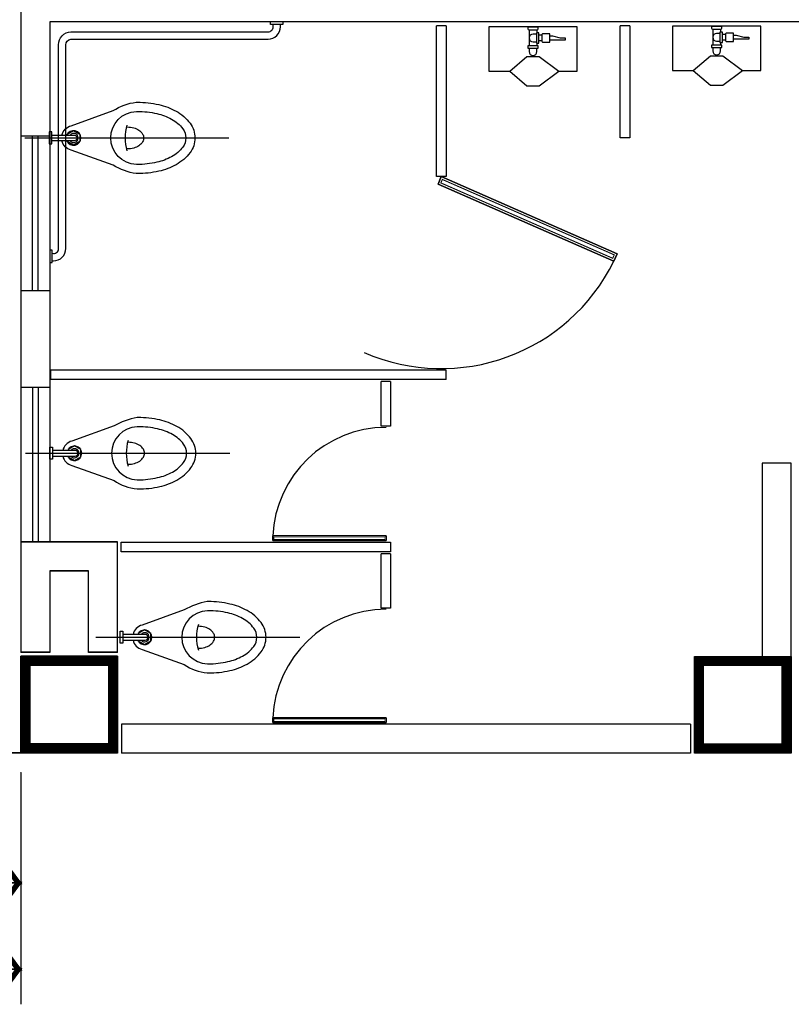
# Model space of a CAD drawing. Units: metres. Extents: x 2824 to 3665, y 573 to 766.
# Drawn here: x 3094 to 3098, y 676 to 681 of the extents above; entities that cross this region are included whole.
import ezdxf

# ---------------------------------------------------------------- set-up
doc = ezdxf.new("R2010")
doc.units = ezdxf.units.M
doc.linetypes.add('Planta$0$PLANTA_1-50$0$CENTER', pattern=[2, 1.25, -0.25, 0.25, -0.25])
doc.layers.add('1 proyecto', color=1, linetype='Continuous')
doc.layers.add('actual', color=170, linetype='Continuous')
doc.layers.add('1.6 DUROCK', color=50, linetype='Continuous', lineweight=50)
doc.styles.add('sw80', font='swissel.ttf', dxfattribs={"height": 0.2})
doc.dimstyles.get("Standard").update_dxf_attribs({"dimtxt": 0.2, "dimasz": 0.1, "dimexe": 0.18, "dimexo": 0.1, "dimgap": 0.09, "dimtad": 0, "dimtih": 1, "dimtoh": 1, "dimzin": 0, "dimdsep": 46, "dimtxsty": 'sw80', "dimblk": 'AR4', "dimcen": 0.09, "dimadec": 0, "dimazin": 0, "dimtfac": 1, "dimtix": 1, "dimtofl": 0, "dimtmove": 2, "dimatfit": 3, "dimfxl": 0.18, "dimtolj": 1, "dimtzin": 0, "dimarcsym": 0})

# ---------------------------------------------------------------- blocks, each defined once
blk = doc.blocks.new('AR4')
for p, q in [((-0.824, 0.632), (-0.536, 0.848)), ((-0.25, 0), (-0.808, 0.744)), ((0.05, -0.067), (-0.648, 0.864)), ((0, 0), (-1, 0)), ((-0.808, -0.744), (-0.25, 0)), ((-0.648, -0.864), (0.05, 0.067)), ((-0.536, -0.848), (-0.824, -0.632))]:
    blk.add_line(p, q)
at = {"const_width": 0.1}
blk.add_lwpolyline([(-0.69, -0.67), (-0.61, -0.73), (-0.062, 0), (-0.61, 0.73), (-0.69, 0.67), (-0.188, 0)], close=True, dxfattribs=at)
blk = doc.blocks.new('*D892')
at = {"layer": '1 proyecto', "color": 0, "linetype": 'ByBlock', "lineweight": -2, "transparency": 16777216}
for p, q in [((3092.3073, 676.9335), (3092.3073, 676.0303)), ((3093.8073, 676.7835), (3093.8073, 676.0303)), ((3092.4073, 676.2103), (3092.6745, 676.2103)), ((3093.7073, 676.2103), (3093.4401, 676.2103))]:
    blk.add_line(p, q, dxfattribs=at)
at = {"layer": 'DEFPOINTS', "color": 0, "lineweight": 13, "transparency": 16777216}
for p in [(3092.3073, 677.0335), (3093.8073, 676.8835), (3093.8073, 676.2103)]:
    blk.add_point(p, dxfattribs=at)
at = {"layer": '1 proyecto', "color": 0, "lineweight": -2, "transparency": 16777216, "xscale": 0.1, "yscale": 0.1, "zscale": 0.1, "rotation": 180}
blk.add_blockref('AR4', (3092.3073, 676.2103), dxfattribs=at)
at = {"layer": '1 proyecto', "color": 0, "lineweight": -2, "transparency": 16777216, "xscale": 0.1, "yscale": 0.1, "zscale": 0.1}
blk.add_blockref('AR4', (3093.8073, 676.2103), dxfattribs=at)
at = {"layer": '1 proyecto', "color": 0, "transparency": 16777216, "insert": (3093.0573, 676.2103), "char_height": 0.2, "attachment_point": 5, "style": 'sw80'}
blk.add_mtext('\\A1;1.50', dxfattribs=at)
blk = doc.blocks.new('*D575')
at = {"layer": '1 proyecto', "color": 0, "linetype": 'ByBlock', "lineweight": -2, "transparency": 16777216}
for p, q in [((3089.1573, 676.7835), (3089.1573, 675.5833)), ((3093.8073, 676.6368), (3093.8073, 675.5833)), ((3089.2573, 675.7633), (3091.0908, 675.7633)), ((3093.7073, 675.7633), (3091.8738, 675.7633))]:
    blk.add_line(p, q, dxfattribs=at)
at = {"layer": 'DEFPOINTS', "color": 0, "lineweight": 13, "transparency": 16777216}
for p in [(3089.1573, 676.8835), (3093.8073, 676.7368), (3093.8073, 675.7633)]:
    blk.add_point(p, dxfattribs=at)
at = {"layer": '1 proyecto', "color": 0, "lineweight": -2, "transparency": 16777216, "xscale": 0.1, "yscale": 0.1, "zscale": 0.1, "rotation": 180}
blk.add_blockref('AR4', (3089.1573, 675.7633), dxfattribs=at)
at = {"layer": '1 proyecto', "color": 0, "lineweight": -2, "transparency": 16777216, "xscale": 0.1, "yscale": 0.1, "zscale": 0.1}
blk.add_blockref('AR4', (3093.8073, 675.7633), dxfattribs=at)
at = {"layer": '1 proyecto', "color": 0, "transparency": 16777216, "insert": (3091.4823, 675.7633), "char_height": 0.2, "attachment_point": 5, "style": 'sw80'}
blk.add_mtext('\\A1;4.65', dxfattribs=at)
blk = doc.blocks.new('P')
for p, q in [((0.0026, 0.8857), (0.0026, 0)), ((0.0399, 0), (0.0399, 0.8857))]:
    blk.add_line(p, q)
for points in [[(0.0399, 0), (0.0026, 0), (0.0026, 0.8857), (0.0399, 0.8857)], [(0.0399, 0.8857), (0.0026, 0.8857), (0.0026, 0), (0.0399, 0)]]:
    blk.add_lwpolyline(points, close=True)
at = {"const_width": 0.005}
blk.add_lwpolyline([(0.0299, 0.8757), (0.0126, 0.8757), (0.0126, 0.01), (0.0299, 0.01)], close=True, dxfattribs=at)
blk.add_arc((0.0011, -0.0006), 0.8872, 0.0386, 87.4974)
blk = doc.blocks.new('Planta$0$PLANTA_1-50$0$MINGP')
for p, q in [((-0.0202, -0.0164), (-0.0202, -0.0979)), ((0.0202, -0.0164), (0.0202, -0.0305)), ((0.0451, -0.042), (0.0298, -0.042)), ((0.0202, -0.0835), (0.0202, -0.0979)), ((0.0451, -0.072), (0.0298, -0.072)), ((-0.1207, -0.2286), (-0.0317, -0.1524)), ((-0.0317, -0.1524), (0.0317, -0.1524)), ((0.0317, -0.1524), (0.1334, -0.2286))]:
    blk.add_line(p, q)
for points in [[(-0.0317, -0.3048), (0.0317, -0.3048), (0.1334, -0.2286), (0.2286, -0.2286), (0.2286, 0), (-0.2286, 0), (-0.2286, -0.2286), (-0.1207, -0.2286)], [(0.0172, -0.0835), (0.0298, -0.0835), (0.0298, -0.0305), (0.0172, -0.0305)], [(0.1665, -0.0675), (0.0865, -0.0675), (0.0865, -0.0464), (0.1008, -0.0464), (0.1399, -0.0566), (0.1665, -0.0566)], [(0.0265, -0.1105), (0.0265, -0.0979), (-0.0265, -0.0979), (-0.0265, -0.1105)]]:
    blk.add_lwpolyline(points, close=True)
for points in [[(-0.017, -0.017, -0.414214), (-0.0255, -0.0085), (-0.0255, 0), (0.0255, 0), (0.0255, -0.0085, -0.414214), (0.017, -0.017)], [(0.0865, -0.0353), (0.0523, -0.0353, 0.414214), (0.0451, -0.0425), (0.0451, -0.0714, 0.414214), (0.0523, -0.0786), (0.0865, -0.0786)]]:
    blk.add_lwpolyline(points, format="xyb", close=True)
for points in [[(0.0172, -0.0368), (0, -0.0368, 1), (0, -0.0772), (0.0172, -0.0772)], [(-0.0202, -0.1105), (-0.0202, -0.1278, 1), (0.0202, -0.1278), (0.0202, -0.1105)]]:
    blk.add_lwpolyline(points, format="xyb")
blk = doc.blocks.new('A$C3ad7dc51')
at = {"layer": 'actual'}
for p, q in [((0.0258, 3.9325), (0.0258, 3.1913)), ((0.0258, 3.9325), (0.0258, 3.1913)), ((4.0758, 3.7825), (0.1758, 3.7825)), ((0.1758, 3.7825), (0.1758, 3.1913)), ((4.0758, 3.7825), (0.1758, 3.7825)), ((0.1758, 3.7825), (0.1758, 3.1913)), ((2.2258, 3.7625), (2.1758, 3.7625)), ((2.1758, 2.9825), (2.1758, 3.7625)), ((2.2258, 3.7625), (2.1758, 3.7625)), ((2.1758, 2.9825), (2.1758, 3.7625)), ((2.2258, 3.7625), (2.2258, 2.9825)), ((2.2258, 3.7625), (2.2258, 2.9825)), ((3.1258, 3.1825), (3.1258, 3.7625)), ((3.1758, 3.7625), (3.1258, 3.7625)), ((3.1258, 3.1825), (3.1258, 3.7625)), ((3.1758, 3.7625), (3.1258, 3.7625)), ((3.1758, 3.7625), (3.1758, 3.1825)), ((3.1758, 3.7625), (3.1758, 3.1825)), ((0.1758, 3.1913), (0.0258, 3.1913)), ((0.0258, 3.1913), (0.0258, 2.3913)), ((0.1758, 3.1913), (0.0258, 3.1913)), ((0.0258, 3.1913), (0.0258, 2.3913)), ((0.0858, 2.3913), (0.0858, 3.1913)), ((0.0858, 2.3913), (0.0858, 3.1913)), ((0.1158, 2.3913), (0.1158, 3.1913)), ((0.1158, 2.3913), (0.1158, 3.1913)), ((0.1758, 3.1913), (0.1758, 2.3913)), ((0.1758, 3.1913), (0.1758, 2.3913)), ((3.1758, 3.1825), (3.1258, 3.1825)), ((3.1758, 3.1825), (3.1258, 3.1825)), ((2.2258, 2.9825), (2.1758, 2.9825)), ((2.2258, 2.9825), (2.1758, 2.9825)), ((0.0258, 2.3913), (0.0258, 1.8913)), ((0.1758, 2.3913), (0.0258, 2.3913)), ((0.0258, 2.3913), (0.0258, 1.8913)), ((0.1758, 2.3913), (0.0258, 2.3913)), ((0.1758, 2.3913), (0.1758, 1.8913)), ((0.1758, 2.3913), (0.1758, 1.8913)), ((0.1806, 1.9325), (0.1806, 1.9825)), ((0.1806, 1.9325), (0.1806, 1.9825)), ((0.1806, 1.9825), (2.2258, 1.9825)), ((0.1806, 1.9325), (0.1806, 1.9825)), ((0.1806, 1.9325), (0.1806, 1.9825)), ((0.1806, 1.9825), (2.2258, 1.9825)), ((2.2258, 1.9325), (2.2258, 1.9825)), ((2.2258, 1.9325), (2.2258, 1.9825)), ((0.1758, 1.8913), (0.0258, 1.8913)), ((0.0258, 1.8913), (0.0258, 1.0913)), ((0.1758, 1.8913), (0.0258, 1.8913)), ((0.0258, 1.8913), (0.0258, 1.0913)), ((0.0858, 1.8913), (0.0858, 1.0913)), ((0.0858, 1.8913), (0.0858, 1.0913)), ((0.1158, 1.8913), (0.1158, 1.0913)), ((0.1158, 1.8913), (0.1158, 1.0913)), ((0.1758, 1.8913), (0.1758, 1.0913)), ((0.1758, 1.8913), (0.1758, 1.0913)), ((2.2258, 1.9325), (0.1806, 1.9325)), ((2.2258, 1.9325), (0.1806, 1.9325)), ((0.0258, 1.0913), (0.0258, 0.52)), ((0.1758, 1.0913), (0.0258, 1.0913)), ((0.0258, 1.0913), (0.0258, 0.52)), ((0.1758, 1.0913), (0.0258, 1.0913)), ((0.5258, 1.0913), (0.1758, 1.0913)), ((0.5258, 1.0913), (0.1758, 1.0913)), ((0.5258, 0.52), (0.5258, 1.0913)), ((0.5258, 0.52), (0.5258, 1.0913)), ((0.5439, 1.0913), (1.9391, 1.0913)), ((0.5439, 1.0413), (0.5439, 1.0913)), ((0.5439, 1.0913), (1.9391, 1.0913)), ((0.5439, 1.0413), (0.5439, 1.0913)), ((1.9391, 1.0913), (1.9391, 1.0413)), ((1.9391, 1.0913), (1.9391, 1.0413)), ((1.9391, 1.0413), (0.5439, 1.0413)), ((1.9391, 1.0413), (0.5439, 1.0413)), ((1.9391, 1.0313), (1.8891, 1.0313)), ((1.9391, 1.0313), (1.8891, 1.0313)), ((0.1758, 0.9413), (0.1758, 0.52)), ((0.3758, 0.9413), (0.1758, 0.9413)), ((0.1758, 0.9413), (0.1758, 0.52)), ((0.3758, 0.9413), (0.1758, 0.9413)), ((0.3758, 0.52), (0.3758, 0.9413)), ((0.3758, 0.52), (0.3758, 0.9413)), ((0.1758, 0.52), (0.0258, 0.52)), ((0.1758, 0.52), (0.0258, 0.52)), ((0.5258, 0.52), (0.3758, 0.52)), ((0.5258, 0.52), (0.3758, 0.52)), ((0.5258, 0.5), (0.0258, 0.5)), ((0.5258, 0.5), (0.0258, 0.5)), ((0.5258, 0.5), (0.0258, 0.5)), ((0.5258, 0.5), (0.0258, 0.5)), ((3.4908, 0.15), (0.5458, 0.15)), ((0.5458, 0.15), (0.5458, 0)), ((3.4908, 0.15), (0.5458, 0.15)), ((0.5458, 0.15), (0.5458, 0)), ((3.4908, 0.15), (3.4908, 0)), ((3.4908, 0.15), (3.4908, 0)), ((3.4908, 0), (0.5458, 0)), ((3.4908, 0), (0.5458, 0))]:
    blk.add_line(p, q, dxfattribs=at)
at = {"layer": 'actual', "linetype": 'Planta$0$PLANTA_1-50$0$CENTER'}
for p, q in [((0.0456, 3.1825), (1.102, 3.1825)), ((0.0456, 3.1825), (1.102, 3.1825)), ((0.0497, 1.551), (1.1062, 1.551)), ((0.0497, 1.551), (1.1062, 1.551)), ((0.413, 0.5988), (1.4694, 0.5988)), ((0.413, 0.5988), (1.4694, 0.5988))]:
    blk.add_line(p, q, dxfattribs=at)
at = {"layer": 'actual'}
for points in [[(1.3807, 3.7825), (1.3807, 3.7698), (1.3172, 3.7698), (1.3172, 3.7825)], [(1.3807, 3.7825), (1.3807, 3.7698), (1.3172, 3.7698), (1.3172, 3.7825)], [(0.2657, 3.1975), (0.2657, 3.2014), (0.2985, 3.2204), (0.3313, 3.2014), (0.3313, 3.1636), (0.2985, 3.1446), (0.2657, 3.1636)], [(0.2657, 3.1975), (0.2657, 3.2014), (0.2985, 3.2204), (0.3313, 3.2014), (0.3313, 3.1636), (0.2985, 3.1446), (0.2657, 3.1636)], [(0.2657, 3.1636), (0.2657, 3.1675)], [(0.2657, 3.1636), (0.2657, 3.1675)], [(0.1758, 2.5378), (0.1885, 2.5378), (0.1885, 2.6013), (0.1758, 2.6013)], [(0.1758, 2.5378), (0.1885, 2.5378), (0.1885, 2.6013), (0.1758, 2.6013)], [(1.9391, 1.9225), (1.8891, 1.9225)], [(1.9391, 1.9225), (1.9391, 1.6913), (1.8891, 1.6913), (1.8891, 1.9225)], [(1.9391, 1.9225), (1.8891, 1.9225)], [(1.9391, 1.9225), (1.9391, 1.6913), (1.8891, 1.6913), (1.8891, 1.9225)], [(0.2699, 1.536), (0.2699, 1.532), (0.3027, 1.5131), (0.3355, 1.532), (0.3355, 1.5699), (0.3027, 1.5889), (0.2699, 1.5699)], [(0.2699, 1.536), (0.2699, 1.532), (0.3027, 1.5131), (0.3355, 1.532), (0.3355, 1.5699), (0.3027, 1.5889), (0.2699, 1.5699)], [(0.2699, 1.5699), (0.2699, 1.566)], [(0.2699, 1.5699), (0.2699, 1.566)], [(1.9391, 1.0313), (1.9391, 0.75), (1.8891, 0.75), (1.8891, 1.0313)], [(1.9391, 1.0313), (1.9391, 0.75), (1.8891, 0.75), (1.8891, 1.0313)], [(0.6331, 0.5838), (0.6331, 0.5798), (0.666, 0.5609), (0.6988, 0.5798), (0.6988, 0.6177), (0.666, 0.6367), (0.6331, 0.6177)], [(0.6331, 0.5838), (0.6331, 0.5798), (0.666, 0.5609), (0.6988, 0.5798), (0.6988, 0.6177), (0.666, 0.6367), (0.6331, 0.6177)], [(0.6331, 0.6177), (0.6331, 0.6138)], [(0.6331, 0.6177), (0.6331, 0.6138)]]:
    blk.add_lwpolyline(points, dxfattribs=at)
for points in [[(0.1885, 2.5466), (0.1947, 2.5466, 0.414214), (0.2582, 2.6101), (0.2582, 3.6648, -0.387462), (0.2836, 3.6936), (1.3048, 3.6936, 0.414214), (1.3683, 3.7571), (1.3683, 3.7698)], [(0.1885, 2.5856, 0.49807), (0.2209, 2.6101), (0.2209, 3.6648, -0.403274), (0.2844, 3.7317), (1.3056, 3.7317, 0.414214), (1.331, 3.7571), (1.331, 3.7698)], [(0.1885, 2.5466), (0.1947, 2.5466, 0.414214), (0.2582, 2.6101), (0.2582, 3.6648, -0.387462), (0.2836, 3.6936), (1.3048, 3.6936, 0.414214), (1.3683, 3.7571), (1.3683, 3.7698)], [(0.1885, 2.5856, 0.49807), (0.2209, 2.6101), (0.2209, 3.6648, -0.403274), (0.2844, 3.7317), (1.3056, 3.7317, 0.414214), (1.331, 3.7571), (1.331, 3.7698)], [(0.2384, 3.1975, -0.278587), (0.2855, 3.2455), (0.5036, 3.3238, -0.120346), (0.6229, 3.3672, -0.002616), (0.6282, 3.3672, -0.055778), (0.7398, 3.3548, -0.069559), (0.8285, 3.3212, -0.105932), (0.9011, 3.2585, -0.163425), (0.9266, 3.1825, -0.163425), (0.9011, 3.1065, -0.105932), (0.8285, 3.0438, -0.069559), (0.7398, 3.0102, -0.055778), (0.6282, 2.9978, -0.002616), (0.6229, 2.9978, -0.093451), (0.5036, 3.0412), (0.2855, 3.1195, -0.278587), (0.2384, 3.1675)], [(0.2384, 3.1975, -0.278587), (0.2855, 3.2455), (0.5036, 3.3238, -0.120346), (0.6229, 3.3672, -0.002616), (0.6282, 3.3672, -0.055778), (0.7398, 3.3548, -0.069559), (0.8285, 3.3212, -0.105932), (0.9011, 3.2585, -0.163425), (0.9266, 3.1825, -0.163425), (0.9011, 3.1065, -0.105932), (0.8285, 3.0438, -0.069559), (0.7398, 3.0102, -0.055778), (0.6282, 2.9978, -0.002616), (0.6229, 2.9978, -0.093451), (0.5036, 3.0412), (0.2855, 3.1195, -0.278587), (0.2384, 3.1675)], [(0.5765, 3.1162, -0.074128), (0.5666, 3.1825, -0.074128), (0.5765, 3.2488, -0.074128)], [(0.5765, 3.1162, -0.074128), (0.5666, 3.1825, -0.074128), (0.5765, 3.2488, -0.074128)], [(0.5739, 3.2393, -0.004431), (0.5761, 3.2393, -0.067459), (0.61, 3.2347, -0.079812), (0.6364, 3.2227, -0.107118), (0.6556, 3.2029, -0.139889), (0.6614, 3.1825, -0.139889), (0.6556, 3.1621, -0.107118), (0.6364, 3.1423, -0.079812), (0.61, 3.1303, -0.067459), (0.5761, 3.1257, -0.004431), (0.5739, 3.1257, -0.079812)], [(0.5739, 3.2393, -0.004431), (0.5761, 3.2393, -0.067459), (0.61, 3.2347, -0.079812), (0.6364, 3.2227, -0.107118), (0.6556, 3.2029, -0.139889), (0.6614, 3.1825, -0.139889), (0.6556, 3.1621, -0.107118), (0.6364, 3.1423, -0.079812), (0.61, 3.1303, -0.067459), (0.5761, 3.1257, -0.004431), (0.5739, 3.1257, -0.079812)], [(0.2426, 1.536, 0.278587), (0.2897, 1.488), (0.5077, 1.4097, 0.120346), (0.6271, 1.3663, 0.002616), (0.6324, 1.3662, 0.055778), (0.744, 1.3787, 0.069559), (0.8327, 1.4123, 0.105932), (0.9053, 1.4749, 0.163425), (0.9308, 1.551, 0.163425), (0.9053, 1.627, 0.105932), (0.8327, 1.6897, 0.069559), (0.744, 1.7232, 0.055778), (0.6324, 1.7357, 0.002616), (0.6271, 1.7357, 0.093451), (0.5077, 1.6923), (0.2897, 1.6139, 0.278587), (0.2426, 1.566)], [(0.2426, 1.536, 0.278587), (0.2897, 1.488), (0.5077, 1.4097, 0.120346), (0.6271, 1.3663, 0.002616), (0.6324, 1.3662, 0.055778), (0.744, 1.3787, 0.069559), (0.8327, 1.4123, 0.105932), (0.9053, 1.4749, 0.163425), (0.9308, 1.551, 0.163425), (0.9053, 1.627, 0.105932), (0.8327, 1.6897, 0.069559), (0.744, 1.7232, 0.055778), (0.6324, 1.7357, 0.002616), (0.6271, 1.7357, 0.093451), (0.5077, 1.6923), (0.2897, 1.6139, 0.278587), (0.2426, 1.566)], [(0.5807, 1.6173, 0.074128), (0.5708, 1.551, 0.074128), (0.5807, 1.4847, 0.074128)], [(0.5807, 1.6173, 0.074128), (0.5708, 1.551, 0.074128), (0.5807, 1.4847, 0.074128)], [(0.578, 1.4942, 0.004431), (0.5803, 1.4941, 0.067459), (0.6142, 1.4987, 0.079812), (0.6406, 1.5108, 0.107118), (0.6597, 1.5306, 0.139889), (0.6656, 1.551, 0.139889), (0.6597, 1.5714, 0.107118), (0.6406, 1.5912, 0.079812), (0.6142, 1.6032, 0.067459), (0.5803, 1.6078, 0.004431), (0.578, 1.6078, 0.079812)], [(0.578, 1.4942, 0.004431), (0.5803, 1.4941, 0.067459), (0.6142, 1.4987, 0.079812), (0.6406, 1.5108, 0.107118), (0.6597, 1.5306, 0.139889), (0.6656, 1.551, 0.139889), (0.6597, 1.5714, 0.107118), (0.6406, 1.5912, 0.079812), (0.6142, 1.6032, 0.067459), (0.5803, 1.6078, 0.004431), (0.578, 1.6078, 0.079812)], [(0.6059, 0.5838, 0.278587), (0.653, 0.5358), (0.871, 0.4575, 0.120346), (0.9904, 0.4141, 0.002616), (0.9957, 0.4141, 0.055778), (1.1073, 0.4265, 0.069559), (1.1959, 0.4601, 0.105932), (1.2686, 0.5228, 0.163425), (1.2941, 0.5988, 0.163425), (1.2686, 0.6748, 0.105932), (1.1959, 0.7375, 0.069559), (1.1073, 0.771, 0.055778), (0.9957, 0.7835, 0.002616), (0.9904, 0.7835, 0.093451), (0.871, 0.7401), (0.653, 0.6618, 0.278587), (0.6059, 0.6138)], [(0.6059, 0.5838, 0.278587), (0.653, 0.5358), (0.871, 0.4575, 0.120346), (0.9904, 0.4141, 0.002616), (0.9957, 0.4141, 0.055778), (1.1073, 0.4265, 0.069559), (1.1959, 0.4601, 0.105932), (1.2686, 0.5228, 0.163425), (1.2941, 0.5988, 0.163425), (1.2686, 0.6748, 0.105932), (1.1959, 0.7375, 0.069559), (1.1073, 0.771, 0.055778), (0.9957, 0.7835, 0.002616), (0.9904, 0.7835, 0.093451), (0.871, 0.7401), (0.653, 0.6618, 0.278587), (0.6059, 0.6138)], [(0.944, 0.6651, 0.074128), (0.9341, 0.5988, 0.074128), (0.944, 0.5325, 0.074128)], [(0.944, 0.6651, 0.074128), (0.9341, 0.5988, 0.074128), (0.944, 0.5325, 0.074128)], [(0.9413, 0.542, 0.004431), (0.9436, 0.542, 0.067459), (0.9775, 0.5466, 0.079812), (1.0039, 0.5586, 0.107118), (1.023, 0.5784, 0.139889), (1.0288, 0.5988, 0.139889), (1.023, 0.6192, 0.107118), (1.0039, 0.639, 0.079812), (0.9775, 0.651, 0.067459), (0.9436, 0.6556, 0.004431), (0.9413, 0.6556, 0.079812)], [(0.9413, 0.542, 0.004431), (0.9436, 0.542, 0.067459), (0.9775, 0.5466, 0.079812), (1.0039, 0.5586, 0.107118), (1.023, 0.5784, 0.139889), (1.0288, 0.5988, 0.139889), (1.023, 0.6192, 0.107118), (1.0039, 0.639, 0.079812), (0.9775, 0.651, 0.067459), (0.9436, 0.6556, 0.004431), (0.9413, 0.6556, 0.079812)]]:
    blk.add_lwpolyline(points, format="xyb", dxfattribs=at)
for points in [[(0.6234, 3.0452, -0.965759), (0.6234, 3.3198, -0.002616), (0.6282, 3.3199, -0.055778), (0.7293, 3.3086, -0.069559), (0.8057, 3.2796, -0.105932), (0.8633, 3.23, -0.163425), (0.8793, 3.1825, -0.163425), (0.8633, 3.135, -0.105932), (0.8057, 3.0854, -0.069559), (0.7293, 3.0564, -0.055778), (0.6282, 3.0451, -0.002616)], [(0.6234, 3.0452, -0.965759), (0.6234, 3.3198, -0.002616), (0.6282, 3.3199, -0.055778), (0.7293, 3.3086, -0.069559), (0.8057, 3.2796, -0.105932), (0.8633, 3.23, -0.163425), (0.8793, 3.1825, -0.163425), (0.8633, 3.135, -0.105932), (0.8057, 3.0854, -0.069559), (0.7293, 3.0564, -0.055778), (0.6282, 3.0451, -0.002616)], [(0.6276, 1.6883, 0.965759), (0.6276, 1.4136, 0.002616), (0.6324, 1.4136, 0.055778), (0.7335, 1.4249, 0.069559), (0.8099, 1.4538, 0.105932), (0.8675, 1.5035, 0.163425), (0.8835, 1.551, 0.163425), (0.8675, 1.5984, 0.105932), (0.8099, 1.6481, 0.069559), (0.7335, 1.677, 0.055778), (0.6324, 1.6883, 0.002616)], [(0.6276, 1.6883, 0.965759), (0.6276, 1.4136, 0.002616), (0.6324, 1.4136, 0.055778), (0.7335, 1.4249, 0.069559), (0.8099, 1.4538, 0.105932), (0.8675, 1.5035, 0.163425), (0.8835, 1.551, 0.163425), (0.8675, 1.5984, 0.105932), (0.8099, 1.6481, 0.069559), (0.7335, 1.677, 0.055778), (0.6324, 1.6883, 0.002616)], [(0.9909, 0.7361, 0.965759), (0.9909, 0.4615, 0.002616), (0.9957, 0.4614, 0.055778), (1.0968, 0.4727, 0.069559), (1.1732, 0.5017, 0.105932), (1.2308, 0.5513, 0.163425), (1.2467, 0.5988, 0.163425), (1.2308, 0.6463, 0.105932), (1.1732, 0.6959, 0.069559), (1.0968, 0.7249, 0.055778), (0.9957, 0.7362, 0.002616)], [(0.9909, 0.7361, 0.965759), (0.9909, 0.4615, 0.002616), (0.9957, 0.4614, 0.055778), (1.0968, 0.4727, 0.069559), (1.1732, 0.5017, 0.105932), (1.2308, 0.5513, 0.163425), (1.2467, 0.5988, 0.163425), (1.2308, 0.6463, 0.105932), (1.1732, 0.6959, 0.069559), (1.0968, 0.7249, 0.055778), (0.9957, 0.7362, 0.002616)]]:
    blk.add_lwpolyline(points, format="xyb", close=True, dxfattribs=at)
at = {"layer": 'actual', "linetype": 'ByBlock'}
for points in [[(0.1716, 3.1516), (0.1858, 3.1516), (0.1858, 3.2134), (0.1716, 3.2134)], [(0.1716, 3.1516), (0.1858, 3.1516), (0.1858, 3.2134), (0.1716, 3.2134)], [(0.1758, 1.5819), (0.19, 1.5819), (0.19, 1.5201), (0.1758, 1.5201)], [(0.1758, 1.5819), (0.19, 1.5819), (0.19, 1.5201), (0.1758, 1.5201)], [(0.5391, 0.6297), (0.5533, 0.6297), (0.5533, 0.5679), (0.5391, 0.5679)], [(0.5391, 0.6297), (0.5533, 0.6297), (0.5533, 0.5679), (0.5391, 0.5679)]]:
    blk.add_lwpolyline(points, close=True, dxfattribs=at)
for points in [[(0.1858, 3.1975), (0.3016, 3.1975, -1), (0.3016, 3.1675), (0.1858, 3.1675)], [(0.1858, 3.1975), (0.3016, 3.1975, -1), (0.3016, 3.1675), (0.1858, 3.1675)], [(0.19, 1.536), (0.3058, 1.536, 1), (0.3058, 1.566), (0.19, 1.566)], [(0.19, 1.536), (0.3058, 1.536, 1), (0.3058, 1.566), (0.19, 1.566)], [(0.5533, 0.5838), (0.6691, 0.5838, 1), (0.6691, 0.6138), (0.5533, 0.6138)], [(0.5533, 0.5838), (0.6691, 0.5838, 1), (0.6691, 0.6138), (0.5533, 0.6138)]]:
    blk.add_lwpolyline(points, format="xyb", dxfattribs=at)
at = {"layer": 'actual'}
for points in [[(4.0108, 1.5), (3.8608, 1.5), (3.8608, 0.5), (4.0108, 0.5)], [(4.0108, 1.5), (3.8608, 1.5), (3.8608, 0.5), (4.0108, 0.5)], [(0.0258, 0.5), (0.5258, 0.5), (0.5258, 0), (0.0258, 0)], [(0.0258, 0.5), (0.5258, 0.5), (0.5258, 0), (0.0258, 0)], [(3.5108, 0.5), (4.0108, 0.5), (4.0108, 0), (3.5108, 0)], [(3.5108, 0.5), (4.0108, 0.5), (4.0108, 0), (3.5108, 0)]]:
    blk.add_lwpolyline(points, close=True, dxfattribs=at)
at = {"layer": 'actual', "const_width": 0.05}
for points in [[(0.5008, 0.025), (0.0508, 0.025), (0.0508, 0.475), (0.5008, 0.475)], [(0.5008, 0.025), (0.0508, 0.025), (0.0508, 0.475), (0.5008, 0.475)], [(3.9858, 0.025), (3.5358, 0.025), (3.5358, 0.475), (3.9858, 0.475)], [(3.9858, 0.025), (3.5358, 0.025), (3.5358, 0.475), (3.9858, 0.475)]]:
    blk.add_lwpolyline(points, close=True, dxfattribs=at)
at = {"layer": 'actual'}
for centre, radius, start, end in [((0.2985, 3.1825), 0.0379, 203.318, 156.682), ((0.2985, 3.1825), 0.0379, 203.318, 156.682), ((0.2985, 3.1825), 0.0237, 219.2965, 140.7035), ((0.2985, 3.1825), 0.0237, 219.2965, 140.7035), ((0.3027, 1.551), 0.0379, 203.318, 156.682), ((0.3027, 1.551), 0.0379, 203.318, 156.682), ((0.3027, 1.551), 0.0237, 219.2965, 140.7035), ((0.3027, 1.551), 0.0237, 219.2965, 140.7035), ((0.666, 0.5988), 0.0379, 203.318, 156.682), ((0.666, 0.5988), 0.0379, 203.318, 156.682), ((0.666, 0.5988), 0.0237, 219.2965, 140.7035), ((0.666, 0.5988), 0.0237, 219.2965, 140.7035)]:
    blk.add_arc(centre, radius, start, end, dxfattribs=at)
for p in [(2.6758, 3.7568), (2.6758, 3.7568), (3.6258, 3.7605), (3.6258, 3.7605)]:
    blk.add_blockref('Planta$0$PLANTA_1-50$0$MINGP', p, dxfattribs=at)
for p, xscale, yscale, zscale, rotation in [((2.202, 2.9852), 1.121854529590637, 1.121854529590637, 1.121854529590637, 246.313080507564), ((2.202, 2.9852), 1.121854529590637, 1.121854529590637, 1.121854529590637, 246.313080507564), ((1.9155, 1.0971), 0.6618796964755802, 0.6618796964755802, 0.6618796964755802, 90), ((1.9155, 1.0971), 0.6618796964755802, 0.6618796964755802, 0.6618796964755802, 90), ((1.9155, 0.1558), 0.6618796964755802, 0.6618796964755802, 0.6618796964755802, 90), ((1.9155, 0.1558), 0.6618796964755802, 0.6618796964755802, 0.6618796964755802, 90)]:
    blk.add_blockref('P', p, dxfattribs=dict(at, xscale=xscale, yscale=yscale, zscale=zscale, rotation=rotation))
blk = doc.blocks.new('*D298')
at = {"layer": '1 proyecto', "color": 0, "linetype": 'ByBlock', "lineweight": -2, "transparency": 16777216}
for p, q in [((3530.6963, 579.2998), (3530.6963, 578.3967)), ((3532.1963, 579.1498), (3532.1963, 578.3967)), ((3530.7963, 578.5767), (3531.0635, 578.5767)), ((3532.0963, 578.5767), (3531.829, 578.5767))]:
    blk.add_line(p, q, dxfattribs=at)
at = {"layer": 'DEFPOINTS', "color": 0, "lineweight": 13, "transparency": 16777216}
for p in [(3530.6963, 579.3998), (3532.1963, 579.2498), (3532.1963, 578.5767)]:
    blk.add_point(p, dxfattribs=at)
at = {"layer": '1 proyecto', "color": 0, "lineweight": -2, "transparency": 16777216, "xscale": 0.1, "yscale": 0.1, "zscale": 0.1, "rotation": 180}
blk.add_blockref('AR4', (3530.6963, 578.5767), dxfattribs=at)
at = {"layer": '1 proyecto', "color": 0, "lineweight": -2, "transparency": 16777216, "xscale": 0.1, "yscale": 0.1, "zscale": 0.1}
blk.add_blockref('AR4', (3532.1963, 578.5767), dxfattribs=at)
at = {"layer": '1 proyecto', "color": 0, "transparency": 16777216, "insert": (3531.4463, 578.5767), "char_height": 0.2, "attachment_point": 5, "style": 'sw80'}
blk.add_mtext('\\A1;1.50', dxfattribs=at)
blk = doc.blocks.new('*D920')
at = {"layer": '1 proyecto', "color": 0, "linetype": 'ByBlock', "lineweight": -2, "transparency": 16777216}
for p, q in [((3.7338, 1.2002), (3.7338, 0)), ((8.3838, 1.0535), (8.3838, 0)), ((3.8338, 0.18), (5.6673, 0.18)), ((8.2838, 0.18), (6.4503, 0.18))]:
    blk.add_line(p, q, dxfattribs=at)
at = {"layer": 'DEFPOINTS', "color": 0, "lineweight": 13, "transparency": 16777216}
for p in [(3.7338, 1.3002), (8.3838, 1.1535), (8.3838, 0.18)]:
    blk.add_point(p, dxfattribs=at)
at = {"layer": '1 proyecto', "color": 0, "lineweight": -2, "transparency": 16777216, "xscale": 0.1, "yscale": 0.1, "zscale": 0.1, "rotation": 180}
blk.add_blockref('AR4', (3.7338, 0.18), dxfattribs=at)
at = {"layer": '1 proyecto', "color": 0, "lineweight": -2, "transparency": 16777216, "xscale": 0.1, "yscale": 0.1, "zscale": 0.1}
blk.add_blockref('AR4', (8.3838, 0.18), dxfattribs=at)
at = {"layer": '1 proyecto', "color": 0, "transparency": 16777216, "insert": (6.0588, 0.18), "char_height": 0.2, "attachment_point": 5, "style": 'sw80'}
blk.add_mtext('\\A1;4.65', dxfattribs=at)
blk = doc.blocks.new('A$C31ccb11a')
at = {"lineweight": 0, "true_color": 0xed1f24, "transparency": 33554579}
h = blk.add_hatch(dxfattribs=at)
h.set_pattern_fill('ANSI31', color=240, scale=0.02)
h.set_pattern_definition([(45, (-6e-06, -2.653693), (-0.04490128, 0.04490128), [])])
h.paths.add_polyline_path([(4.6838, 19.3564), (4.6838, 19.3802), (3.2338, 19.3802), (3.2338, 17.6488), (3.2652, 17.6488, -0.414214), (3.2852, 17.6288), (3.2852, 17.3688, -0.414214), (3.2652, 17.3488), (3.2338, 17.3488), (3.2338, 15.7202), (3.3838, 15.7202), (3.3838, 19.2302), (4.5338, 19.2302), (4.5338, 18.8802), (4.6838, 18.8802)])
h.paths.add_polyline_path([(10.2833, 19.3802), (8.8838, 19.3802), (8.8838, 19.2302), (10.2833, 19.2302)])
h.paths.add_polyline_path([(8.5338, 15.2202), (8.3838, 15.2202), (8.3838, 13.9202), (8.3838, 13.7702), (9.1338, 13.7702), (9.1338, 13.9202), (8.5338, 13.9202)])
h.paths.add_polyline_path([(10.6683, 11.7899), (8.5338, 11.7899), (8.5338, 12.3899), (8.3838, 12.3899), (8.3838, 11.7899), (3.3838, 11.7899), (3.3838, 11.64), (6.7338, 11.64), (6.7338, 11.04), (6.8838, 11.04), (6.8838, 11.64), (10.6683, 11.64)])
h.paths.add_polyline_path([(3.3838, 15.2202), (3.3827, 15.2202), (3.2338, 15.2202), (3.2338, 8.4002), (3.3838, 8.4002)])
h.paths.add_polyline_path([(3.3838, 7.9002), (3.2338, 7.9002), (3.2338, 5.6338), (3.2621, 5.6338, -0.414214), (3.2821, 5.6138), (3.282, 5.3538, -0.414214), (3.262, 5.3338), (3.2338, 5.3338), (3.2338, 2.7088), (3.2613, 2.7088, -0.414214), (3.2813, 2.6888), (3.2813, 2.4288, -1.00777), (3.2613, 2.3938, -0.414214), (3.2812, 2.3738), (3.2812, 2.1138, -0.414214), (3.2612, 2.0938), (3.2338, 2.0938), (3.2338, 1.8002), (3.3838, 1.8002)])
h.paths.add_polyline_path([(6.7338, 18.8802), (6.8838, 18.8802), (6.8838, 19.2302), (8.3838, 19.2302), (8.3838, 19.3802), (6.8838, 19.3802), (6.7338, 19.3802)])
at = {"layer": '1 proyecto'}
for p, q in [((8.3838, 2.3914), (8.3838, 1.8202)), ((8.8838, 2.3914), (8.3838, 2.3914)), ((8.8838, 1.8202), (8.8838, 2.3914)), ((8.5338, 2.2414), (8.5338, 1.8202)), ((8.7338, 2.2414), (8.5338, 2.2414)), ((8.7338, 1.8202), (8.7338, 2.2414)), ((8.5338, 1.8202), (8.3838, 1.8202)), ((8.8838, 1.8002), (8.3838, 1.8002)), ((8.8838, 1.8202), (8.7338, 1.8202))]:
    blk.add_line(p, q, dxfattribs=at)
blk.add_lwpolyline([(8.3838, 1.8002), (8.8838, 1.8002), (8.8838, 1.3002), (8.3838, 1.3002)], close=True, dxfattribs=at)
at = {"layer": '1 proyecto', "const_width": 0.05}
blk.add_lwpolyline([(8.8588, 1.3252), (8.4088, 1.3252), (8.4088, 1.7752), (8.8588, 1.7752)], close=True, dxfattribs=at)
at = {"layer": '1 proyecto'}
blk.add_lwpolyline([(8.3838, 1.3002), (3.1838, 1.3002)], dxfattribs=at)
dim = blk.add_linear_dim(base=(8.3838, 0.627), p1=(6.8838, 1.4502), p2=(8.3838, 1.3002), dimstyle='Standard', override={"dimfxl": 0.025, "dimarcsym": 1}, dxfattribs=at)
dim.commit()
dim.dimension.update_dxf_attribs({"geometry": '*D298', "text_midpoint": (7.6338, 0.627), "insert": (-3523.8125, -577.9497)})
dim = blk.add_linear_dim(base=(8.3838, 0.18), p1=(3.7338, 1.3002), p2=(8.3838, 1.1535), dimstyle='Standard', override={"dimfxl": 0.025, "dimarcsym": 1}, dxfattribs=at)
dim.commit()
dim.dimension.update_dxf_attribs({"geometry": '*D920', "text_midpoint": (6.0588, 0.18)})

msp = doc.modelspace()

# ---------------------------------------------------------------- hatches: boundary and pattern name
at = {"layer": '1.6 DUROCK', "lineweight": 0, "true_color": 0xed1f24, "transparency": 33554579}
h = msp.add_hatch(dxfattribs=at)
h.set_pattern_fill('ANSI31', color=240, scale=0.02)
h.set_pattern_definition([(45, (3085.42352, 672.929595), (-0.04490128, 0.04490128), [])])
h.paths.add_polyline_path([(3090.1073, 694.9397), (3090.1073, 694.9635), (3088.6573, 694.9635), (3088.6573, 693.2321), (3088.6888, 693.2321, -0.414214), (3088.7088, 693.2121), (3088.7087, 692.9521, -0.414214), (3088.6887, 692.9321), (3088.6573, 692.9321), (3088.6573, 691.3035), (3088.8073, 691.3035), (3088.8073, 694.8135), (3089.9573, 694.8135), (3089.9573, 694.4635), (3090.1073, 694.4635)])
h.paths.add_polyline_path([(3095.7068, 694.9635), (3094.3073, 694.9635), (3094.3073, 694.8135), (3095.7068, 694.8135)])
h.paths.add_polyline_path([(3093.9573, 690.8035), (3093.8073, 690.8035), (3093.8073, 689.5035), (3093.8073, 689.3535), (3094.5573, 689.3535), (3094.5573, 689.5035), (3093.9573, 689.5035)])
h.paths.add_polyline_path([(3096.0918, 687.3732), (3093.9573, 687.3732), (3093.9573, 687.9732), (3093.8073, 687.9732), (3093.8073, 687.3732), (3088.8073, 687.3732), (3088.8073, 687.2233), (3092.1573, 687.2233), (3092.1573, 686.6233), (3092.3073, 686.6233), (3092.3073, 687.2233), (3096.0918, 687.2233)])
h.paths.add_polyline_path([(3088.8073, 690.8035), (3088.8062, 690.8035), (3088.6573, 690.8035), (3088.6573, 683.9835), (3088.8073, 683.9835)])
h.paths.add_polyline_path([(3088.8073, 683.4835), (3088.6573, 683.4835), (3088.6573, 681.2171), (3088.6856, 681.2171, -0.414214), (3088.7056, 681.1971), (3088.7056, 680.9371, -0.414214), (3088.6855, 680.9171), (3088.6573, 680.9171), (3088.6573, 678.2921), (3088.6849, 678.2921, -0.414214), (3088.7049, 678.2721), (3088.7048, 678.0121, -1.00777), (3088.6848, 677.9771, -0.414214), (3088.7048, 677.9571), (3088.7047, 677.6971, -0.414214), (3088.6847, 677.6771), (3088.6573, 677.6771), (3088.6573, 677.3835), (3088.8073, 677.3835)])
h.paths.add_polyline_path([(3092.1573, 694.4635), (3092.3073, 694.4635), (3092.3073, 694.8135), (3093.8073, 694.8135), (3093.8073, 694.9635), (3092.3073, 694.9635), (3092.1573, 694.9635)])

# ---------------------------------------------------------------- linework, layer by layer
at = {"layer": '1 proyecto'}
for p, q in [((3093.8073, 677.9747), (3093.8073, 677.4035)), ((3094.3073, 677.9747), (3093.8073, 677.9747)), ((3094.3073, 677.4035), (3094.3073, 677.9747)), ((3093.9573, 677.8247), (3093.9573, 677.4035)), ((3094.1573, 677.8247), (3093.9573, 677.8247)), ((3094.1573, 677.4035), (3094.1573, 677.8247)), ((3093.9573, 677.4035), (3093.8073, 677.4035)), ((3094.3073, 677.3835), (3093.8073, 677.3835)), ((3094.3073, 677.4035), (3094.1573, 677.4035))]:
    msp.add_line(p, q, dxfattribs=at)
msp.add_lwpolyline([(3093.8073, 677.3835), (3094.3073, 677.3835), (3094.3073, 676.8835), (3093.8073, 676.8835)], close=True, dxfattribs=at)
at = {"layer": '1 proyecto', "const_width": 0.05}
msp.add_lwpolyline([(3094.2823, 676.9085), (3093.8323, 676.9085), (3093.8323, 677.3585), (3094.2823, 677.3585)], close=True, dxfattribs=at)
at = {"layer": '1 proyecto'}
msp.add_lwpolyline([(3093.8073, 676.8835), (3088.6073, 676.8835)], dxfattribs=at)

# ---------------------------------------------------------------- block references
at = {"color": 85, "lineweight": 0, "true_color": 0x58ba48}
msp.add_blockref('A$C3ad7dc51', (3093.7815, 676.8835), dxfattribs=at)
at = {"layer": '1 proyecto', "lineweight": 13, "ltscale": 0.5}
msp.add_blockref('A$C31ccb11a', (3085.4235, 675.5845, 0), dxfattribs=at)

# ---------------------------------------------------------------- dimensions: what is measured, and where the dimension line sits
at = {"layer": '1 proyecto'}
for base, p1, p2, picture, middle in [((3093.8073, 676.2103), (3092.3073, 677.0335), (3093.8073, 676.8835), '*D892', (3093.0573, 676.2103)), ((3093.8073, 675.7633), (3089.1573, 676.8835), (3093.8073, 676.7368), '*D575', (3091.4823, 675.7633))]:
    dim = msp.add_linear_dim(base=base, p1=p1, p2=p2, dimstyle='Standard', override={"dimfxl": 0.025, "dimarcsym": 1}, dxfattribs=at)
    dim.commit()
    dim.dimension.update_dxf_attribs({"geometry": picture, "text_midpoint": middle})

doc.saveas('drawing.dxf')
